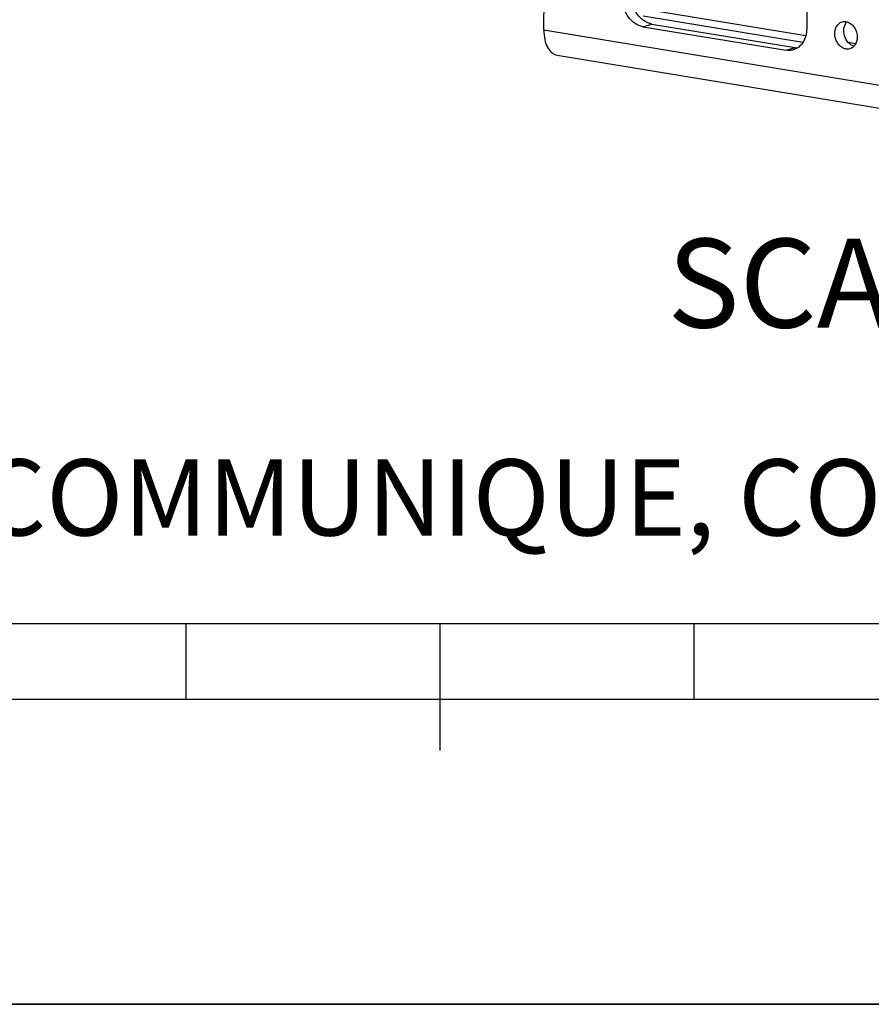
# Model space of a CAD drawing. Units: millimetres. Extents: x 0 to 594, y 0 to 420.
# Drawn here: x 230 to 264, y 0 to 39 of the extents above; entities that cross this region are included whole.
import ezdxf

# ---------------------------------------------------------------- set-up
doc = ezdxf.new("R2010")
doc.units = ezdxf.units.MM
doc.header["$LTSCALE"] = 32.67
doc.layers.get('0').update_dxf_attribs({"linetype": 'CONTINUOUS'})
doc.layers.add('AXES', color=7, linetype='CONTINUOUS')
doc.layers.add('SOLIDES', color=7, linetype='CONTINUOUS')
doc.styles.get("Standard").update_dxf_attribs({"font": 'txt', "width": 0.85})
doc.styles.add('TEXTSTYLE_2', font='txt', dxfattribs={"width": 0.8})

# ---------------------------------------------------------------- blocks, each defined once
blk = doc.blocks.new('MARGEA2_BL0', base_point=(296.99996, 210.000076))
at = {"color": 7, "linetype": 'CONTINUOUS'}
for p, q in [((15.000002, 15.000076), (584.000002, 15.000076)), ((237.000002, 12.000076), (237.000002, 15.000076)), ((247.000002, 10.000076), (247.000002, 15.000076)), ((257.000002, 12.000076), (257.000002, 15.000076)), ((397.000002, 12.000076), (197.000002, 12.000076)), ((594.000002, 0.000076), (-0.000082, 0.000078)), ((594.000002, 0.000076), (0.000002, 0.000076))]:
    blk.add_line(p, q, dxfattribs=at)

msp = doc.modelspace()

# ---------------------------------------------------------------- linework, layer by layer
at = {"color": 7, "linetype": 'CONTINUOUS'}
msp.add_line((0, 0), (594, 0), dxfattribs=at)
at = {"layer": 'AXES', "color": 3, "linetype": 'CONTINUOUS'}
for points, knots in [([(262.97597, 37.628217), (262.922924, 37.636916), (262.815594, 37.679192), (262.683222, 37.796601), (262.585794, 37.955392), (262.533639, 38.137796), (262.532348, 38.323806), (262.583065, 38.493141), (262.682187, 38.62636), (262.77637, 38.679069), (262.824755, 38.693157)], [0, 0, 0, 0, 0.116419836, 0.242784688, 0.377187737, 0.514551215, 0.648744997, 0.774767522, 0.890859551, 1, 1, 1, 1]), ([(262.824755, 38.693157), (262.862264, 38.704078), (262.915736, 38.709911), (262.96787, 38.704119), (262.981053, 38.701957)], [0, 0, 0, 0, 0.745180068, 1, 1, 1, 1]), ([(262.981053, 38.701957), (263.034099, 38.693257), (263.141429, 38.650982), (263.273801, 38.533572), (263.371229, 38.374782), (263.423384, 38.192377), (263.424674, 38.006368), (263.373958, 37.837033), (263.274835, 37.703813), (263.180653, 37.651104), (263.132268, 37.637017)], [0, 0, 0, 0, 0.116419836, 0.242784688, 0.377187737, 0.514551215, 0.648744997, 0.774767522, 0.890859551, 1, 1, 1, 1]), ([(263.132268, 37.637017), (263.094759, 37.626095), (263.041287, 37.620262), (262.989153, 37.626055), (262.97597, 37.628217)], [0, 0, 0, 0, 0.745180068, 1, 1, 1, 1])]:
    msp.add_open_spline(points, degree=3, knots=knots, dxfattribs=at)
at = {"layer": 'AXES', "color": 7, "linetype": 'CONTINUOUS'}
msp.add_open_spline([(263.295113, 37.739314), (263.115963, 37.786408), (262.832263, 38.122463), (262.891168, 38.558283), (263.017013, 38.694213)], degree=3, knots=[0, 0, 0, 0, 0.499995547, 1, 1, 1, 1], dxfattribs=at)
at = {"layer": 'SOLIDES', "color": 3, "linetype": 'CONTINUOUS'}
for p, q in [((251.082161, 38.362086), (251.095342, 41.146448)), ((261.435933, 39.450602), (261.43107, 38.423269)), ((254.978692, 38.504568), (260.62048, 37.579321)), ((251.598283, 37.384726), (275.374391, 33.485471))]:
    msp.add_line(p, q, dxfattribs=at)
at = {"layer": 'SOLIDES', "color": 9, "linetype": 'CONTINUOUS'}
for p, q in [((261.280489, 37.884208), (254.991766, 38.915551)), ((261.396392, 38.151182), (255.243717, 39.160214)), ((254.978692, 38.504568), (255.333855, 38.607978)), ((274.858269, 34.462831), (251.082161, 38.362086)), ((260.62048, 37.579321), (260.975643, 37.682731)), ((263.358733, 37.82936), (263.071591, 37.876451))]:
    msp.add_line(p, q, dxfattribs=at)
at = {"layer": 'SOLIDES', "color": 7, "linetype": 'CONTINUOUS'}
msp.add_line((255.333855, 38.607978), (260.975643, 37.682731), dxfattribs=at)
msp.add_arc((261.08472, 38.345231), 0.671419, 260.6504135, 269.107079, dxfattribs=at)
at = {"layer": 'SOLIDES', "color": 3, "linetype": 'CONTINUOUS'}
for points, knots in [([(254.978692, 38.504568), (254.869343, 38.522501), (254.64807, 38.616982), (254.389165, 38.878365), (254.217906, 39.223602), (254.17673, 39.483471), (254.177343, 39.612873)], [0, 0, 0, 0, 0.225969484, 0.473501748, 0.736114567, 1, 1, 1, 1]), ([(261.43107, 38.423269), (261.430617, 38.327435), (261.407129, 38.140768), (261.300479, 37.889212), (261.130305, 37.695146), (260.981175, 37.617597), (260.90466, 37.595319)], [0, 0, 0, 0, 0.274550441, 0.531968934, 0.771697259, 1, 1, 1, 1]), ([(251.082161, 38.362086), (251.081585, 38.240298), (251.101724, 38.010136), (251.20199, 37.704021), (251.365479, 37.47629), (251.522591, 37.39714), (251.598299, 37.384724)], [0, 0, 0, 0, 0.307906161, 0.579126328, 0.80604082, 1, 1, 1, 1]), ([(260.90466, 37.595319), (260.881978, 37.588715), (260.788979, 37.567252), (260.691239, 37.567716), (260.62048, 37.579321)], [0, 0, 0, 0, 0.247813621, 1, 1, 1, 1])]:
    msp.add_open_spline(points, degree=3, knots=knots, dxfattribs=at)
at = {"layer": 'SOLIDES', "color": 7, "linetype": 'CONTINUOUS'}
msp.add_open_spline([(255.333855, 38.607978), (255.224506, 38.625911), (255.003233, 38.720392), (254.744328, 38.981776), (254.573069, 39.327012), (254.531893, 39.586882), (254.532506, 39.716283)], degree=3, knots=[0, 0, 0, 0, 0.225969484, 0.473501748, 0.736114567, 1, 1, 1, 1], dxfattribs=at)

# ---------------------------------------------------------------- block references
at = {"color": 2, "linetype": 'CONTINUOUS'}
msp.add_blockref('MARGEA2_BL0', (296.99996, 210.000076), dxfattribs=at)

# ---------------------------------------------------------------- texts
at = {"color": 5, "linetype": 'CONTINUOUS', "insert": (284.206338, 30.154771), "char_height": 3.5, "width": 35.7, "attachment_point": 3, "line_spacing_factor": 0.9}
msp.add_mtext('SCALE  0,100', dxfattribs=at)
at = {"color": 5, "linetype": 'CONTINUOUS', "insert": (24.193315, 21.464481), "char_height": 3, "width": 374.4, "attachment_point": 1, "line_spacing_factor": 0.9, "style": 'TEXTSTYLE_2'}
msp.add_mtext('CE DESSIN, PROPRIETE EXCLUSIVE DE NOTRE SOCIETE EST STRICTEMENT CONFIDENTIEL. IL NE PEUT ETRE COMMUNIQUE, COPIE OU REPRODUIT SANS NOTRE AUTORISATION ECRITE.', dxfattribs=at)

doc.saveas('drawing.dxf')
